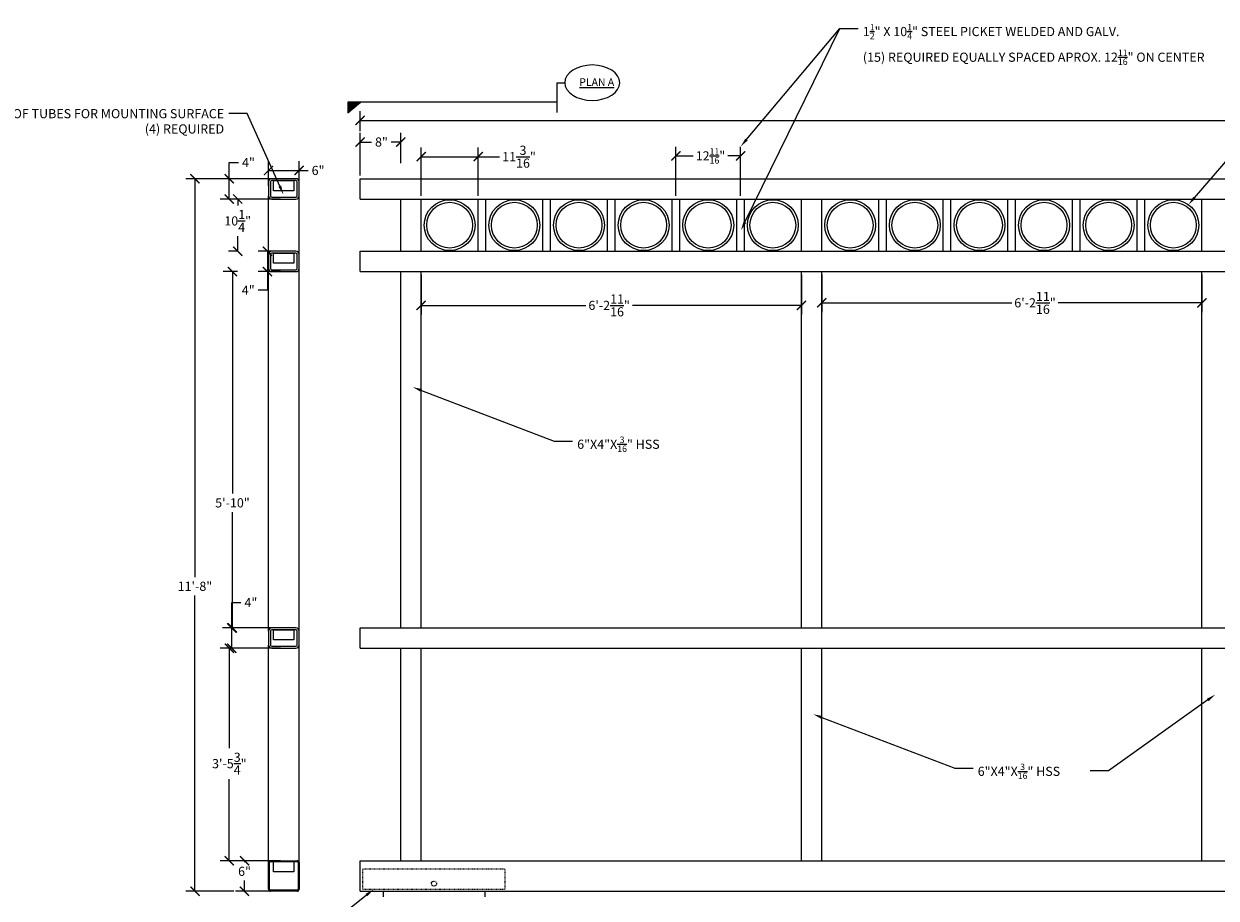
# Model space of a CAD drawing. Units: inches. Extents: x -1526 to 1352, y -464 to 204.
# Drawn here: x -1093 to -859, y -66 to 105 of the extents above; entities that cross this region are included whole.
import ezdxf
from ezdxf import colors
from ezdxf.entities.mleader import LeaderData, LeaderLine
from ezdxf.math import Vec2, Vec3

# ---------------------------------------------------------------- set-up
doc = ezdxf.new("R2010")
doc.units = ezdxf.units.IN
doc.header["$MEASUREMENT"] = 0
doc.linetypes.add('Dash', pattern=[0.25, 0.125, -0.125])
doc.styles.get("Standard").update_dxf_attribs({"font": 'arial.ttf'})
doc.dimstyles.get("Standard").update_dxf_attribs({"dimscale": 10, "dimtxt": 0.18, "dimasz": 0.18, "dimexe": 0.18, "dimexo": 0.0625, "dimgap": 0.09, "dimtad": 0, "dimtih": 1, "dimtoh": 1, "dimdec": 4, "dimzin": 0, "dimdsep": 46, "dimlunit": 4, "dimtxsty": 'Standard', "dimblk": 'ARCHTICK', "dimcen": 0.09, "dimadec": 0, "dimazin": 0, "dimtfac": 1, "dimtdec": 4, "dimtofl": 0, "dimtmove": 0, "dimatfit": 3, "dimfxl": 1, "dimtolj": 1, "dimtzin": 0, "dimarcsym": 0})

# ---------------------------------------------------------------- blocks, each defined once
blk = doc.blocks.new('_ArchTick')
at = {"color": 0, "linetype": 'ByBlock', "const_width": 0.15}
blk.add_lwpolyline([(-0.5, -0.5), (0.5, 0.5)], dxfattribs=at)
blk = doc.blocks.new('*D124')
at = {"color": 0, "lineweight": -2, "transparency": 16777216}
for p, q in [((-1027.34, 75.53), (-1027.34, 83.92)), ((-1027.34, 82.12), (-1025.09, 82.12)), ((-1019.34, 82.12), (-1021.22, 82.12)), ((-1019.34, 77.95), (-1019.34, 83.92))]:
    blk.add_line(p, q, dxfattribs=at)
at = {"layer": 'Defpoints', "color": 0, "transparency": 16777216}
for p in [(-1019.34, 82.12), (-1019.34, 77.32), (-1027.34, 74.91)]:
    blk.add_point(p, dxfattribs=at)
at = {"color": 0, "lineweight": -2, "transparency": 16777216, "xscale": 1.8, "yscale": 1.8, "zscale": 1.8, "rotation": 180}
blk.add_blockref('_ArchTick', (-1027.34, 82.12), dxfattribs=at)
at = {"color": 0, "lineweight": -2, "transparency": 16777216, "xscale": 1.8, "yscale": 1.8, "zscale": 1.8}
blk.add_blockref('_ArchTick', (-1019.34, 82.12), dxfattribs=at)
at = {"color": 0, "transparency": 16777216, "insert": (-1023.15, 82.12), "char_height": 1.8, "attachment_point": 5}
blk.add_mtext('\\A1;8"', dxfattribs=at)
blk = doc.blocks.new('*D41')
at = {"color": 0, "lineweight": -2, "transparency": 16777216}
for p, q in [((-1015.34, 56.03), (-1015.34, 48.22)), ((-940.65, 56.03), (-940.65, 48.22)), ((-1015.34, 50.02), (-982.98, 50.02)), ((-940.65, 50.02), (-973.85, 50.02))]:
    blk.add_line(p, q, dxfattribs=at)
at = {"layer": 'Defpoints', "color": 0, "transparency": 16777216}
for p in [(-1015.34, 56.66), (-940.65, 56.66), (-940.65, 50.02)]:
    blk.add_point(p, dxfattribs=at)
at = {"color": 0, "lineweight": -2, "transparency": 16777216, "xscale": 1.8, "yscale": 1.8, "zscale": 1.8, "rotation": 180}
blk.add_blockref('_ArchTick', (-1015.34, 50.02), dxfattribs=at)
at = {"color": 0, "lineweight": -2, "transparency": 16777216, "xscale": 1.8, "yscale": 1.8, "zscale": 1.8}
blk.add_blockref('_ArchTick', (-940.65, 50.02), dxfattribs=at)
at = {"color": 0, "transparency": 16777216, "insert": (-978.41, 50.02), "char_height": 1.8, "attachment_point": 5}
blk.add_mtext('\\A1;6\'-2{\\H1.000000x;\\S11/16;}"', dxfattribs=at)
blk = doc.blocks.new('*D42')
at = {"color": 0, "lineweight": -2, "transparency": 16777216}
for p, q in [((-936.65, 56.03), (-936.65, 48.72)), ((-861.96, 56.03), (-861.96, 48.72)), ((-936.65, 50.52), (-899.3, 50.52)), ((-861.96, 50.52), (-890.18, 50.52))]:
    blk.add_line(p, q, dxfattribs=at)
at = {"layer": 'Defpoints', "color": 0, "transparency": 16777216}
for p in [(-936.65, 56.66), (-861.96, 56.66), (-861.96, 50.52)]:
    blk.add_point(p, dxfattribs=at)
at = {"color": 0, "lineweight": -2, "transparency": 16777216, "xscale": 1.8, "yscale": 1.8, "zscale": 1.8, "rotation": 180}
blk.add_blockref('_ArchTick', (-936.65, 50.52), dxfattribs=at)
at = {"color": 0, "lineweight": -2, "transparency": 16777216, "xscale": 1.8, "yscale": 1.8, "zscale": 1.8}
blk.add_blockref('_ArchTick', (-861.96, 50.52), dxfattribs=at)
at = {"color": 0, "transparency": 16777216, "insert": (-894.74, 50.52), "char_height": 1.8, "attachment_point": 5}
blk.add_mtext('\\A1;6\'-2{\\H1.000000x;\\S11/16;}"', dxfattribs=at)
blk = doc.blocks.new('*D44')
at = {"color": 0, "lineweight": -2, "transparency": 16777216}
for p, q in [((-1042.96, -59.09), (-1051.85, -59.09)), ((-1050.05, -59.09), (-1050.05, -59.36)), ((-1050.05, -65.09), (-1050.05, -63)), ((-1042.96, -65.09), (-1051.85, -65.09))]:
    blk.add_line(p, q, dxfattribs=at)
at = {"layer": 'Defpoints', "color": 0, "transparency": 16777216}
for p in [(-1050.05, -59.09), (-1042.34, -59.09), (-1042.34, -65.09)]:
    blk.add_point(p, dxfattribs=at)
at = {"color": 0, "lineweight": -2, "transparency": 16777216, "xscale": 1.8, "yscale": 1.8, "zscale": 1.8}
for p, rotation in [((-1050.05, -59.09), 90), ((-1050.05, -65.09), 270)]:
    blk.add_blockref('_ArchTick', p, dxfattribs=dict(at, rotation=rotation))
at = {"color": 0, "transparency": 16777216, "insert": (-1050.05, -61.18), "char_height": 1.8, "attachment_point": 5}
blk.add_mtext('\\A1;6"', dxfattribs=at)
blk = doc.blocks.new('*D45')
at = {"color": 0, "lineweight": -2, "transparency": 16777216}
for p, q in [((-1043.96, -17.34), (-1054.84, -17.34)), ((-1053.04, -17.34), (-1053.04, -36.99)), ((-1053.04, -59.09), (-1053.04, -43.06)), ((-1048.07, -59.09), (-1054.84, -59.09))]:
    blk.add_line(p, q, dxfattribs=at)
at = {"layer": 'Defpoints', "color": 0, "transparency": 16777216}
for p in [(-1053.04, -17.34), (-1043.34, -17.34), (-1047.44, -59.09)]:
    blk.add_point(p, dxfattribs=at)
at = {"color": 0, "lineweight": -2, "transparency": 16777216, "xscale": 1.8, "yscale": 1.8, "zscale": 1.8}
for p, rotation in [((-1053.04, -17.34), 90), ((-1053.04, -59.09), 270)]:
    blk.add_blockref('_ArchTick', p, dxfattribs=dict(at, rotation=rotation))
at = {"color": 0, "transparency": 16777216, "insert": (-1053.04, -40.02), "char_height": 1.8, "attachment_point": 5}
blk.add_mtext('\\A1;3\'-5{\\H1.000000x;\\S3/4;}"', dxfattribs=at)
blk = doc.blocks.new('*D46')
at = {"color": 0, "lineweight": -2, "transparency": 16777216}
for p, q in [((-1052.57, -13.34), (-1052.57, -8.36)), ((-1052.57, -8.36), (-1050.77, -8.36)), ((-1042.96, -13.34), (-1054.37, -13.34)), ((-1052.57, -17.34), (-1052.57, -13.34)), ((-1042.96, -17.34), (-1054.37, -17.34))]:
    blk.add_line(p, q, dxfattribs=at)
at = {"layer": 'Defpoints', "color": 0, "transparency": 16777216}
for p in [(-1052.57, -13.34), (-1042.34, -13.34), (-1042.34, -17.34)]:
    blk.add_point(p, dxfattribs=at)
at = {"color": 0, "lineweight": -2, "transparency": 16777216, "xscale": 1.8, "yscale": 1.8, "zscale": 1.8}
for p, rotation in [((-1052.57, -13.34), 90), ((-1052.57, -17.34), 270)]:
    blk.add_blockref('_ArchTick', p, dxfattribs=dict(at, rotation=rotation))
at = {"color": 0, "transparency": 16777216, "insert": (-1048.8, -8.36), "char_height": 1.8, "attachment_point": 5}
blk.add_mtext('\\A1;4"', dxfattribs=at)
blk = doc.blocks.new('*D47')
at = {"color": 0, "lineweight": -2, "transparency": 16777216}
for p, q in [((-1051.45, 56.66), (-1054.22, 56.66)), ((-1052.42, 56.66), (-1052.42, 13.04)), ((-1052.42, -13.34), (-1052.42, 9.4)), ((-1050.92, -13.34), (-1054.22, -13.34))]:
    blk.add_line(p, q, dxfattribs=at)
at = {"layer": 'Defpoints', "color": 0, "transparency": 16777216}
for p in [(-1052.42, 56.66), (-1050.82, 56.66), (-1050.3, -13.34)]:
    blk.add_point(p, dxfattribs=at)
at = {"color": 0, "lineweight": -2, "transparency": 16777216, "xscale": 1.8, "yscale": 1.8, "zscale": 1.8}
for p, rotation in [((-1052.42, 56.66), 90), ((-1052.42, -13.34), 270)]:
    blk.add_blockref('_ArchTick', p, dxfattribs=dict(at, rotation=rotation))
at = {"color": 0, "transparency": 16777216, "insert": (-1052.42, 11.22), "char_height": 1.8, "attachment_point": 5}
blk.add_mtext('\\A1;5\'-10"', dxfattribs=at)
blk = doc.blocks.new('*D48')
at = {"color": 0, "lineweight": -2, "transparency": 16777216}
for p, q in [((-1042.96, 60.66), (-1047.35, 60.66)), ((-1045.55, 60.66), (-1045.55, 56.66)), ((-1042.96, 56.66), (-1047.35, 56.66)), ((-1045.55, 56.66), (-1045.55, 53.02)), ((-1045.55, 53.02), (-1047.35, 53.02))]:
    blk.add_line(p, q, dxfattribs=at)
at = {"layer": 'Defpoints', "color": 0, "transparency": 16777216}
for p in [(-1045.55, 60.66), (-1042.34, 60.66), (-1042.34, 56.66)]:
    blk.add_point(p, dxfattribs=at)
at = {"color": 0, "lineweight": -2, "transparency": 16777216, "xscale": 1.8, "yscale": 1.8, "zscale": 1.8}
for p, rotation in [((-1045.55, 60.66), 90), ((-1045.55, 56.66), 270)]:
    blk.add_blockref('_ArchTick', p, dxfattribs=dict(at, rotation=rotation))
at = {"color": 0, "transparency": 16777216, "insert": (-1049.32, 53.02), "char_height": 1.8, "attachment_point": 5}
blk.add_mtext('\\A1;4"', dxfattribs=at)
blk = doc.blocks.new('*D49')
at = {"color": 0, "lineweight": -2, "transparency": 16777216}
for p, q in [((-1042.96, 70.91), (-1053.19, 70.91)), ((-1051.39, 70.91), (-1051.39, 69.64)), ((-1051.39, 60.66), (-1051.39, 63.61)), ((-1051.45, 60.66), (-1053.19, 60.66))]:
    blk.add_line(p, q, dxfattribs=at)
at = {"layer": 'Defpoints', "color": 0, "transparency": 16777216}
for p in [(-1051.39, 70.91), (-1042.34, 70.91), (-1050.82, 60.66)]:
    blk.add_point(p, dxfattribs=at)
at = {"color": 0, "lineweight": -2, "transparency": 16777216, "xscale": 1.8, "yscale": 1.8, "zscale": 1.8}
for p, rotation in [((-1051.39, 70.91), 90), ((-1051.39, 60.66), 270)]:
    blk.add_blockref('_ArchTick', p, dxfattribs=dict(at, rotation=rotation))
at = {"color": 0, "transparency": 16777216, "insert": (-1051.39, 66.62), "char_height": 1.8, "attachment_point": 5}
blk.add_mtext('\\A1;10{\\H1.000000x;\\S1/4;}"', dxfattribs=at)
blk = doc.blocks.new('*D50')
at = {"color": 0, "lineweight": -2, "transparency": 16777216}
for p, q in [((-1053.05, 74.91), (-1053.05, 78.09)), ((-1053.05, 78.09), (-1051.25, 78.09)), ((-1042.96, 74.91), (-1054.85, 74.91)), ((-1053.05, 70.91), (-1053.05, 74.91)), ((-1042.96, 70.91), (-1054.85, 70.91))]:
    blk.add_line(p, q, dxfattribs=at)
at = {"layer": 'Defpoints', "color": 0, "transparency": 16777216}
for p in [(-1053.05, 74.91), (-1042.34, 74.91), (-1042.34, 70.91)]:
    blk.add_point(p, dxfattribs=at)
at = {"color": 0, "lineweight": -2, "transparency": 16777216, "xscale": 1.8, "yscale": 1.8, "zscale": 1.8}
for p, rotation in [((-1053.05, 74.91), 90), ((-1053.05, 70.91), 270)]:
    blk.add_blockref('_ArchTick', p, dxfattribs=dict(at, rotation=rotation))
at = {"color": 0, "transparency": 16777216, "insert": (-1049.28, 78.09), "char_height": 1.8, "attachment_point": 5}
blk.add_mtext('\\A1;4"', dxfattribs=at)
blk = doc.blocks.new('*D51')
at = {"color": 0, "lineweight": -2, "transparency": 16777216}
for p, q in [((-1045.34, 73.53), (-1045.34, 78.33)), ((-1039.34, 73.53), (-1039.34, 78.33)), ((-1045.34, 76.53), (-1039.34, 76.53)), ((-1039.34, 76.53), (-1037.54, 76.53))]:
    blk.add_line(p, q, dxfattribs=at)
at = {"layer": 'Defpoints', "color": 0, "transparency": 16777216}
for p in [(-1039.34, 76.53), (-1045.34, 72.91), (-1039.34, 72.91)]:
    blk.add_point(p, dxfattribs=at)
at = {"color": 0, "lineweight": -2, "transparency": 16777216, "xscale": 1.8, "yscale": 1.8, "zscale": 1.8, "rotation": 180}
blk.add_blockref('_ArchTick', (-1045.34, 76.53), dxfattribs=at)
at = {"color": 0, "lineweight": -2, "transparency": 16777216, "xscale": 1.8, "yscale": 1.8, "zscale": 1.8}
blk.add_blockref('_ArchTick', (-1039.34, 76.53), dxfattribs=at)
at = {"color": 0, "transparency": 16777216, "insert": (-1035.6, 76.53), "char_height": 1.8, "attachment_point": 5}
blk.add_mtext('\\A1;6"', dxfattribs=at)
blk = doc.blocks.new('*D52')
at = {"color": 0, "lineweight": -2, "transparency": 16777216}
for p, q in [((-1051.41, 74.91), (-1061.59, 74.91)), ((-1059.79, 74.91), (-1059.79, -3.35)), ((-1059.79, -65.09), (-1059.79, -6.99)), ((-1052.18, -65.09), (-1061.59, -65.09))]:
    blk.add_line(p, q, dxfattribs=at)
at = {"layer": 'Defpoints', "color": 0, "transparency": 16777216}
for p in [(-1059.79, 74.91), (-1050.78, 74.91), (-1051.55, -65.09)]:
    blk.add_point(p, dxfattribs=at)
at = {"color": 0, "lineweight": -2, "transparency": 16777216, "xscale": 1.8, "yscale": 1.8, "zscale": 1.8}
for p, rotation in [((-1059.79, 74.91), 90), ((-1059.79, -65.09), 270)]:
    blk.add_blockref('_ArchTick', p, dxfattribs=dict(at, rotation=rotation))
at = {"color": 0, "transparency": 16777216, "insert": (-1059.79, -5.17), "char_height": 1.8, "attachment_point": 5}
blk.add_mtext('\\A1;11\'-8"', dxfattribs=at)
blk = doc.blocks.new('*D53')
at = {"color": 0, "lineweight": -2, "transparency": 16777216}
for p, q in [((-1027.34, 84.25), (-1027.34, 88.16)), ((-677.34, 75.53), (-677.34, 88.16)), ((-1027.34, 86.36), (-818.97, 86.36)), ((-677.34, 86.36), (-810.96, 86.36))]:
    blk.add_line(p, q, dxfattribs=at)
at = {"layer": 'Defpoints', "color": 0, "transparency": 16777216}
for p in [(-677.34, 86.36), (-1027.34, 83.62), (-677.34, 74.91)]:
    blk.add_point(p, dxfattribs=at)
at = {"color": 0, "lineweight": -2, "transparency": 16777216, "xscale": 1.8, "yscale": 1.8, "zscale": 1.8, "rotation": 180}
blk.add_blockref('_ArchTick', (-1027.34, 86.36), dxfattribs=at)
at = {"color": 0, "lineweight": -2, "transparency": 16777216, "xscale": 1.8, "yscale": 1.8, "zscale": 1.8}
blk.add_blockref('_ArchTick', (-677.34, 86.36), dxfattribs=at)
at = {"color": 0, "transparency": 16777216, "insert": (-814.96, 86.36), "char_height": 1.8, "attachment_point": 5}
blk.add_mtext('\\A1;29\'-2"', dxfattribs=at)
blk = doc.blocks.new('*D126')
at = {"color": 0, "lineweight": -2, "transparency": 16777216}
for p, q in [((-1015.34, 71.53), (-1015.34, 81.04)), ((-1004.14, 71.53), (-1004.14, 81.04)), ((-1015.34, 79.24), (-1004.14, 79.24)), ((-1004.14, 79.24), (-999.94, 79.24))]:
    blk.add_line(p, q, dxfattribs=at)
at = {"layer": 'Defpoints', "color": 0, "transparency": 16777216}
for p in [(-1004.14, 79.24), (-1015.34, 70.91), (-1004.14, 70.91)]:
    blk.add_point(p, dxfattribs=at)
at = {"color": 0, "lineweight": -2, "transparency": 16777216, "xscale": 1.8, "yscale": 1.8, "zscale": 1.8, "rotation": 180}
blk.add_blockref('_ArchTick', (-1015.34, 79.24), dxfattribs=at)
at = {"color": 0, "lineweight": -2, "transparency": 16777216, "xscale": 1.8, "yscale": 1.8, "zscale": 1.8}
blk.add_blockref('_ArchTick', (-1004.14, 79.24), dxfattribs=at)
at = {"color": 0, "transparency": 16777216, "insert": (-996.12, 79.24), "char_height": 1.8, "attachment_point": 5}
blk.add_mtext('\\A1;11{\\H1.000000x;\\S3/16;}"', dxfattribs=at)
blk = doc.blocks.new('*D54')
at = {"color": 0, "lineweight": -2, "transparency": 16777216}
for p, q in [((-965.29, 71.53), (-965.29, 81.2)), ((-952.6, 71.53), (-952.6, 81.2)), ((-965.29, 79.4), (-961.93, 79.4)), ((-952.6, 79.4), (-955.07, 79.4))]:
    blk.add_line(p, q, dxfattribs=at)
at = {"layer": 'Defpoints', "color": 0, "transparency": 16777216}
for p in [(-965.29, 79.4), (-965.29, 70.91), (-952.6, 70.91)]:
    blk.add_point(p, dxfattribs=at)
at = {"color": 0, "lineweight": -2, "transparency": 16777216, "xscale": 1.8, "yscale": 1.8, "zscale": 1.8, "rotation": 180}
blk.add_blockref('_ArchTick', (-965.29, 79.4), dxfattribs=at)
at = {"color": 0, "lineweight": -2, "transparency": 16777216, "xscale": 1.8, "yscale": 1.8, "zscale": 1.8}
blk.add_blockref('_ArchTick', (-952.6, 79.4), dxfattribs=at)
at = {"color": 0, "transparency": 16777216, "insert": (-958.5, 79.4), "char_height": 1.8, "attachment_point": 5}
blk.add_mtext('\\A1;12{\\H0.7x;\\S11/16;}"', dxfattribs=at)

msp = doc.modelspace()

# ---------------------------------------------------------------- hatches: boundary and pattern name
h = msp.add_hatch(color=256)
h.dxf.hatch_style = 1
h.paths.add_polyline_path([(-1029.75587, 87.84517), (-1029.75587, 89.93618), (-1027.24763, 89.93618)])

# ---------------------------------------------------------------- linework, layer by layer
for p, q in [((-988.66893, 93.77811), (-988.66893, 87.93618)), ((-988.66893, 93.77811), (-987.14272, 93.77811)), ((-988.66893, 89.93618), (-1029.75587, 89.93618)), ((-1029.75587, 89.93618), (-1029.75587, 87.84517)), ((-1029.75587, 87.84517), (-1027.24763, 89.93618)), ((-1045.3359, 74.28453), (-1045.3359, 71.53453)), ((-1044.9609, 74.28453), (-1044.9609, 71.53453)), ((-1039.9609, 74.90953), (-1044.7109, 74.90953)), ((-1039.9609, 74.53453), (-1044.7109, 74.53453)), ((-1044.3359, 74.53453), (-1040.3359, 74.53453)), ((-1044.3359, 72.53453), (-1044.3359, 74.53453)), ((-1040.3359, 74.53453), (-1040.3359, 72.53453)), ((-1039.7109, 71.53453), (-1039.7109, 74.28453)), ((-1039.3359, 71.53453), (-1039.3359, 74.28453)), ((-1027.3359, 74.90953), (-677.3359, 74.90953)), ((-1027.3359, 74.90953), (-999.10087, 74.90953)), ((-1027.3359, 70.90953), (-1027.3359, 74.90953)), ((-1045.3359, 60.03453), (-1045.3359, 71.53453)), ((-1044.7109, 71.28453), (-1039.9609, 71.28453)), ((-1044.7109, 70.90953), (-1039.9609, 70.90953)), ((-1040.3359, 72.53453), (-1044.3359, 72.53453)), ((-1039.3359, 60.03453), (-1039.3359, 71.53453)), ((-1027.3359, 70.90953), (-677.3359, 70.90953)), ((-1019.3359, 60.65953), (-1019.3359, 70.90953)), ((-1015.3359, 60.65953), (-1015.3359, 70.90953)), ((-1004.13798, 60.65953), (-1004.13798, 70.90953)), ((-1002.63798, 60.65953), (-1002.63798, 70.90953)), ((-991.44007, 60.65953), (-991.44007, 70.90953)), ((-989.94007, 60.65953), (-989.94007, 70.90953)), ((-978.74215, 60.65953), (-978.74215, 70.90953)), ((-977.24215, 60.65953), (-977.24215, 70.90953)), ((-966.04423, 60.65953), (-966.04423, 70.90953)), ((-964.54423, 60.65953), (-964.54423, 70.90953)), ((-953.34632, 60.65953), (-953.34632, 70.90953)), ((-951.84632, 60.65953), (-951.84632, 70.90953)), ((-940.6484, 60.65953), (-940.6484, 70.90953)), ((-940.6484, 60.65953), (-940.6484, 70.90953)), ((-936.6484, 60.65953), (-936.6484, 70.90953)), ((-936.6484, 60.65953), (-936.6484, 70.90953)), ((-925.45048, 60.65953), (-925.45048, 70.90953)), ((-923.95048, 60.65953), (-923.95048, 70.90953)), ((-912.75257, 60.65953), (-912.75257, 70.90953)), ((-911.25257, 60.65953), (-911.25257, 70.90953)), ((-900.05465, 60.65953), (-900.05465, 70.90953)), ((-898.55465, 60.65953), (-898.55465, 70.90953)), ((-887.35673, 60.65953), (-887.35673, 70.90953)), ((-885.85673, 60.65953), (-885.85673, 70.90953)), ((-874.65882, 60.65953), (-874.65882, 70.90953)), ((-873.15882, 60.65953), (-873.15882, 70.90953)), ((-861.9609, 60.65953), (-861.9609, 70.90953)), ((-861.9609, 60.65953), (-861.9609, 70.90953)), ((-1045.3359, 60.03453), (-1045.3359, 57.28453)), ((-1044.9609, 60.03453), (-1044.9609, 57.28453)), ((-1039.9609, 60.65953), (-1044.7109, 60.65953)), ((-1039.9609, 60.28453), (-1044.7109, 60.28453)), ((-1044.3359, 60.28453), (-1040.3359, 60.28453)), ((-1044.3359, 58.28453), (-1044.3359, 60.28453)), ((-1040.3359, 60.28453), (-1040.3359, 58.28453)), ((-1039.7109, 57.28453), (-1039.7109, 60.03453)), ((-1039.3359, 57.28453), (-1039.3359, 60.03453)), ((-1027.3359, 60.65953), (-681.3359, 60.65953)), ((-1027.3359, 56.65953), (-1027.3359, 60.65953)), ((-1045.3359, -13.96547), (-1045.3359, 57.28453)), ((-1044.7109, 57.03453), (-1039.9609, 57.03453)), ((-1044.7109, 56.65953), (-1039.9609, 56.65953)), ((-1040.3359, 58.28453), (-1044.3359, 58.28453)), ((-1039.3359, -13.96547), (-1039.3359, 57.28453)), ((-1027.3359, 56.65953), (-681.3359, 56.65953)), ((-1019.3359, -13.34047), (-1019.3359, 56.65953)), ((-1015.3359, -13.34047), (-1015.3359, 56.65953)), ((-940.6484, -13.34047), (-940.6484, 56.65953)), ((-936.6484, -13.34047), (-936.6484, 56.65953)), ((-861.9609, -13.34047), (-861.9609, 56.65953)), ((-1045.3359, -13.96547), (-1045.3359, -16.71547)), ((-1044.9609, -13.96547), (-1044.9609, -16.71547)), ((-1039.9609, -13.34047), (-1044.7109, -13.34047)), ((-1039.9609, -13.71547), (-1044.7109, -13.71547)), ((-1044.3359, -13.71547), (-1040.3359, -13.71547)), ((-1044.3359, -15.71547), (-1044.3359, -13.71547)), ((-1040.3359, -13.71547), (-1040.3359, -15.71547)), ((-1039.7109, -16.71547), (-1039.7109, -13.96547)), ((-1039.3359, -16.71547), (-1039.3359, -13.96547)), ((-1027.3359, -13.34047), (-681.3359, -13.34047)), ((-1027.3359, -17.34047), (-1027.3359, -13.34047)), ((-1040.3359, -15.71547), (-1044.3359, -15.71547)), ((-1045.3359, -59.46547), (-1045.3359, -16.71547)), ((-1044.7109, -16.96547), (-1039.9609, -16.96547)), ((-1044.7109, -17.34047), (-1039.9609, -17.34047)), ((-1039.3359, -59.46547), (-1039.3359, -16.71547)), ((-1027.3359, -17.34047), (-681.3359, -17.34047)), ((-1019.3359, -59.09047), (-1019.3359, -17.34047)), ((-1015.3359, -59.09047), (-1015.3359, -17.34047)), ((-940.6484, -59.09047), (-940.6484, -17.34047)), ((-936.6484, -59.09047), (-936.6484, -17.34047)), ((-861.9609, -59.09047), (-861.9609, -17.34047)), ((-1045.3359, -64.71547), (-1045.3359, -59.46547)), ((-1045.1484, -64.71547), (-1045.1484, -59.46547)), ((-1044.9609, -59.09047), (-1039.7109, -59.09047)), ((-1044.9609, -59.27797), (-1039.7109, -59.27797)), ((-1044.3359, -59.27797), (-1040.3359, -59.27797)), ((-1044.3359, -61.27797), (-1044.3359, -59.27797)), ((-1040.3359, -59.27797), (-1040.3359, -61.27797)), ((-1039.5234, -59.46547), (-1039.5234, -64.71547)), ((-1039.3359, -59.46547), (-1039.3359, -64.71547)), ((-1027.3359, -59.09047), (-677.3359, -59.09047)), ((-1027.3359, -65.09047), (-1027.3359, -59.09047)), ((-1019.3359, -59.09047), (-1015.3359, -59.09047)), ((-1040.3359, -61.27797), (-1044.3359, -61.27797)), ((-1039.7109, -64.90297), (-1044.9609, -64.90297)), ((-1039.7109, -65.09047), (-1044.9609, -65.09047)), ((-1027.3359, -65.09047), (-677.3359, -65.09047)), ((-1022.8359, -65.09047), (-1022.8359, -66.18473)), ((-1002.8359, -65.09047), (-1002.8359, -66.18473))]:
    msp.add_line(p, q)
at = {"linetype": 'Dash'}
for p, q in [((-1026.8359, -64.71547), (-1026.8359, -60.71547)), ((-1026.8359, -60.71547), (-998.8359, -60.71547)), ((-998.8359, -64.71547), (-998.8359, -60.71547)), ((-1026.8359, -64.71547), (-998.8359, -64.71547))]:
    msp.add_line(p, q, dxfattribs=at)
for centre, radius in [((-1009.73694, 65.78453), 5), ((-1009.73694, 65.78453), 4.5), ((-997.03902, 65.78453), 5), ((-997.03902, 65.78453), 4.5), ((-984.34111, 65.78453), 5), ((-984.34111, 65.78453), 4.5), ((-971.64319, 65.78453), 5), ((-971.64319, 65.78453), 4.5), ((-958.94528, 65.78453), 5), ((-958.94528, 65.78453), 4.5), ((-946.24736, 65.78453), 5), ((-946.24736, 65.78453), 4.5), ((-931.04944, 65.78453), 5), ((-931.04944, 65.78453), 4.5), ((-918.35152, 65.78453), 5), ((-918.35152, 65.78453), 4.5), ((-905.65361, 65.78453), 5), ((-905.65361, 65.78453), 4.5), ((-892.95569, 65.78453), 5), ((-892.95569, 65.78453), 4.5), ((-880.25778, 65.78453), 5), ((-880.25778, 65.78453), 4.5), ((-867.55986, 65.78453), 5), ((-867.55986, 65.78453), 4.5)]:
    msp.add_circle(centre, radius)
msp.add_circle((-1012.8359, -63.59047), 0.5, dxfattribs=at)
for centre, radius, start, end in [((-1044.7109, 74.28453), 0.625, 90, 180), ((-1044.7109, 74.28453), 0.25, 90, 180), ((-1039.9609, 74.28453), 0.625, 0, 90), ((-1039.9609, 74.28453), 0.25, 0, 90), ((-1044.7109, 71.53453), 0.625, 180, 270), ((-1044.7109, 71.53453), 0.25, 180, 270), ((-1039.9609, 71.53453), 0.625, 270, 0), ((-1039.9609, 71.53453), 0.25, 270, 0), ((-1044.7109, 60.03453), 0.625, 90, 180), ((-1044.7109, 60.03453), 0.25, 90, 180), ((-1039.9609, 60.03453), 0.625, 0, 90), ((-1039.9609, 60.03453), 0.25, 0, 90), ((-1044.7109, 57.28453), 0.625, 180, 270), ((-1044.7109, 57.28453), 0.25, 180, 270), ((-1039.9609, 57.28453), 0.625, 270, 0), ((-1039.9609, 57.28453), 0.25, 270, 0), ((-1044.7109, -13.96547), 0.625, 90, 180), ((-1044.7109, -13.96547), 0.25, 90, 180), ((-1039.9609, -13.96547), 0.625, 0, 90), ((-1039.9609, -13.96547), 0.25, 0, 90), ((-1044.7109, -16.71547), 0.625, 180, 270), ((-1044.7109, -16.71547), 0.25, 180, 270), ((-1039.9609, -16.71547), 0.625, 270, 0), ((-1039.9609, -16.71547), 0.25, 270, 0), ((-1044.9609, -59.46547), 0.375, 90, 180), ((-1044.9609, -59.46547), 0.1875, 90, 180), ((-1039.7109, -59.46547), 0.375, 0, 90), ((-1039.7109, -59.46547), 0.1875, 0, 90), ((-1044.9609, -64.71547), 0.375, 180, 270), ((-1044.9609, -64.71547), 0.1875, 180, 270), ((-1039.7109, -64.71547), 0.375, 270, 0), ((-1039.7109, -64.71547), 0.1875, 270, 0)]:
    msp.add_arc(centre, radius, start, end)
at = {"extrusion": (0, 0, -1)}
msp.add_ellipse((-981.7336, 93.77811), major_axis=(-5.40911, 0), ratio=0.642835672, dxfattribs=at)

# ---------------------------------------------------------------- texts
at = {"insert": (-977.43077, 94.64673), "char_height": 1.5, "attachment_point": 3}
msp.add_mtext_dynamic_manual_height_columns('{\\LPLAN A}', width=33.0381742, gutter_width=1, heights=[0], dxfattribs=at)

# ---------------------------------------------------------------- dimensions: what is measured, and where the dimension line sits
for base, p1, p2, picture, middle in [((-677.3359, 86.36473), (-1027.3359, 83.62467), (-677.3359, 74.90953), '*D53', (-814.96239, 86.36473)), ((-1019.3359, 82.12467), (-1027.3359, 74.90953), (-1019.3359, 77.32075), '*D124', (-1023.15277, 82.12467)), ((-1004.13798, 79.23955), (-1015.3359, 70.90953), (-1004.13798, 70.90953), '*D126', (-996.12466, 79.23955)), ((-1039.3359, 76.52916), (-1045.3359, 72.90953), (-1039.3359, 72.90953), '*D51', (-1035.59654, 76.52916)), ((-940.6484, 50.02008), (-1015.3359, 56.65953), (-940.6484, 56.65953), '*D41', (-978.41441, 50.02008)), ((-861.9609, 50.51916), (-936.6484, 56.65953), (-861.9609, 56.65953), '*D42', (-894.74275, 50.51916))]:
    dim = msp.add_linear_dim(base=base, p1=p1, p2=p2, dimstyle='Standard')
    dim.commit()
    dim.dimension.update_dxf_attribs({"geometry": picture, "text_midpoint": middle, "dimtype": 160})
dim = msp.add_linear_dim(base=(-965.29423, 79.39828), p1=(-952.59632, 70.90953), p2=(-965.29423, 70.90953), text='12{\\H0.7x;\\S11/16;}"', dimstyle='Standard')
dim.commit()
dim.dimension.update_dxf_attribs({"geometry": '*D54', "text_midpoint": (-958.49952, 79.39828), "dimtype": 160})
for base, p1, p2, picture, middle in [((-1053.05268, 74.90953), (-1042.3359, 70.90953), (-1042.3359, 74.90953), '*D50', (-1049.28201, 78.09397)), ((-1059.78555, 74.90953), (-1051.55325, -65.09047), (-1050.78201, 74.90953), '*D52', (-1059.78555, -5.16809)), ((-1051.39245, 70.90953), (-1050.82392, 60.65953), (-1042.3359, 70.90953), '*D49', (-1051.39245, 66.62432)), ((-1045.55325, 60.65953), (-1042.3359, 56.65953), (-1042.3359, 60.65953), '*D48', (-1049.32392, 53.01893)), ((-1052.4232, 56.65953), (-1050.29807, -13.34047), (-1050.82392, 56.65953), '*D47', (-1052.4232, 11.21638)), ((-1052.56874, -13.34047), (-1042.3359, -17.34047), (-1042.3359, -13.34047), '*D46', (-1048.79807, -8.35732)), ((-1053.04295, -17.34047), (-1047.44458, -59.09047), (-1043.3359, -17.34047), '*D45', (-1053.04295, -40.02324)), ((-1050.05325, -59.09047), (-1042.3359, -65.09047), (-1042.3359, -59.09047), '*D44', (-1050.05325, -61.17652))]:
    dim = msp.add_linear_dim(base=base, p1=p1, p2=p2, angle=90, dimstyle='Standard')
    dim.commit()
    dim.dimension.update_dxf_attribs({"geometry": picture, "text_midpoint": middle, "dimtype": 160})

# ---------------------------------------------------------------- leaders
ml = msp.add_multileader_mtext('Standard')
ml.set_content('\\A1;1{\\H0.7x;\\S1/2;}" X 10{\\H0.7x;\\S1/4;}" STEEL PICKET WELDED AND GALV.  \\P(15) REQUIRED EQUALLY SPACED APROX. 12{\\H0.7x;\\S11/16;}" ON CENTER', color=256)
ml.set_leader_properties()
ml.build(insert=Vec2(0, 0))
ml.multileader.update_dxf_attribs({"dogleg_length": 0.36, "arrow_head_size": 1.8, "scale": 10})
ctx = ml.context
ctx.base_point, ctx.scale, ctx.char_height, ctx.arrow_head_size, ctx.landing_gap_size, ctx.plane_origin = Vec3(-929.46596, 104.44042), 10, 1.8, 1.8, 0.9, Vec3(-951.84632, 68.90953)
notes = []
notes.append((ctx, [(0, (1, 1, 0), (-933.06596, 104.44042), (1, 0), 3.6, [(0, [(-952.57437, 81.23626)], 0, [])])]))
ctx.mtext.insert, ctx.mtext.width, ctx.mtext.flow_direction = Vec3(-928.56596, 105.34042), 39.004048, 5
ml = msp.add_multileader_mtext('Standard')
ml.set_content('', color=256)
ml.set_leader_properties()
ml.build(insert=Vec2(0, 0))
ml.multileader.update_dxf_attribs({"dogleg_length": 0.36, "arrow_head_size": 1.8, "scale": 10})
ctx = ml.context
ctx.base_point, ctx.scale, ctx.char_height, ctx.arrow_head_size, ctx.landing_gap_size, ctx.plane_origin = Vec3(-929.46596, 104.44042), 10, 1.8, 1.8, 0.9, Vec3(-951.84632, 63.78453)
notes.append((ctx, [(0, (1, 1, 0), (-933.06596, 104.44042), (1, 0), 3.6, [(0, [(-952.52632, 64.75512)], 0, [])])]))
ctx.mtext.insert, ctx.mtext.flow_direction = Vec3(-928.56596, 105.34042), 5
ml = msp.add_multileader_mtext('Standard')
ml.set_content('\\A1;10" X {\\H0.7x;\\S1/2;}" STEEL RINGS', color=256)
ml.set_leader_properties()
ml.build(insert=Vec2(0, 0))
ml.multileader.update_dxf_attribs({"dogleg_length": 0.36, "arrow_head_size": 1.8, "scale": 10})
ctx = ml.context
ctx.base_point, ctx.scale, ctx.char_height, ctx.arrow_head_size, ctx.landing_gap_size, ctx.plane_origin = Vec3(-834.36179, 100.7025), 10, 1.8, 1.8, 0.9, Vec3(-864.59067, 67.80745)
notes.append((ctx, [(0, (1, 1, 0), (-837.96179, 100.7025), (1, 0), 3.6, [(0, [(-864.59067, 69.80745)], 0, [])])]))
ctx.mtext.insert, ctx.mtext.flow_direction = Vec3(-833.46179, 101.61785), 5
ml = msp.add_multileader_mtext('Standard')
ml.set_content('4" STEEL ANGLE 4" WELDED FLUSH WITH END OF TUBES FOR MOUNTING SURFACE\\P(4) REQUIRED', color=256)
ml.set_leader_properties()
ml.build(insert=Vec2(0, 0))
ml.multileader.update_dxf_attribs({"dogleg_length": 0.36, "arrow_head_size": 1.8, "scale": 10})
ctx = ml.context
ctx.base_point, ctx.scale, ctx.char_height, ctx.arrow_head_size, ctx.landing_gap_size, ctx.plane_origin = Vec3(-1098.29162, 87.69462), 10, 1.8, 1.8, 0.9, Vec3(-1042.39627, 71.80967)
ctx.text_align_type = 2
notes.append((ctx, [(0, (1, 1, 0), (-1049.55778, 87.69462), (-1, 0), 3.6, [(0, [(-1042.39627, 71.80967)], 0, [])])]))
ctx.mtext.insert, ctx.mtext.width, ctx.mtext.alignment, ctx.mtext.flow_direction = Vec3(-1054.05778, 88.59462), 43.7323742, 3, 5
ml = msp.add_multileader_mtext('Standard')
ml.set_content('\\A1;6"X4"X{\\H0.7x;\\S3/16;}" HSS', color=256)
ml.set_leader_properties()
ml.build(insert=Vec2(0, 0))
ml.multileader.update_dxf_attribs({"dogleg_length": 0.36, "arrow_head_size": 1.8, "scale": 10})
ctx = ml.context
ctx.base_point, ctx.scale, ctx.char_height, ctx.arrow_head_size, ctx.landing_gap_size, ctx.plane_origin = Vec3(-985.58869, 23.34615), 10, 1.8, 1.8, 0.9, Vec3(-979.62036, 23.92634)
notes.append((ctx, [(0, (1, 1, 0), (-989.18869, 23.34615), (1, 0), 3.6, [(0, [(-1016.98517, 33.95482)], 0, [])])]))
ctx.mtext.insert, ctx.mtext.flow_direction = Vec3(-984.68869, 24.24615), 5
ml = msp.add_multileader_mtext('Standard')
ml.set_content('', color=256)
ml.set_leader_properties()
ml.build(insert=Vec2(0, 0))
ml.multileader.update_dxf_attribs({"dogleg_length": 0.36, "arrow_head_size": 1.8, "scale": 10})
ctx = ml.context
ctx.base_point, ctx.scale, ctx.char_height, ctx.arrow_head_size, ctx.landing_gap_size, ctx.plane_origin = Vec3(-885.71728, -41.40168), 10, 1.8, 1.8, 0.9, Vec3(-859.34274, -26.46042)
ctx.text_align_type = 2
notes.append((ctx, [(0, (1, 1, 0), (-880.31728, -41.40168), (-1, 0), 3.6, [(0, [(-859.34274, -26.46042)], 0, [])])]))
ctx.mtext.insert, ctx.mtext.alignment, ctx.mtext.flow_direction = Vec3(-884.81728, -40.50168), 3, 5
ml = msp.add_multileader_mtext('Standard')
ml.set_content('\\A1;6"X4"X{\\H0.7x;\\S3/16;}" HSS', color=256)
ml.set_leader_properties()
ml.build(insert=Vec2(0, 0))
ml.multileader.update_dxf_attribs({"dogleg_length": 0.36, "arrow_head_size": 1.8, "scale": 10})
ctx = ml.context
ctx.base_point, ctx.scale, ctx.char_height, ctx.arrow_head_size, ctx.landing_gap_size, ctx.plane_origin = Vec3(-906.9011, -40.91971), 10, 1.8, 1.8, 0.9, Vec3(-900.93276, -40.33951)
notes.append((ctx, [(0, (1, 1, 0), (-910.5011, -40.91971), (1, 0), 3.6, [(0, [(-938.29757, -30.31103)], 0, [])])]))
ctx.mtext.insert, ctx.mtext.flow_direction = Vec3(-906.0011, -40.01971), 5
ml = msp.add_multileader_mtext('Standard')
ml.set_content('\\A1;2\'-4" X 4" X {\\H0.7x;\\S1/4;}" HSS PLATE WELDED INSIDE TUBING FOR REINFORCEMENT (4) REQUIRED ', color=256)
ml.set_leader_properties()
ml.build(insert=Vec2(0, 0))
ml.multileader.update_dxf_attribs({"dogleg_length": 0.36, "arrow_head_size": 1.8, "scale": 10})
ctx = ml.context
ctx.base_point, ctx.scale, ctx.char_height, ctx.arrow_head_size, ctx.landing_gap_size, ctx.plane_origin = Vec3(-1099.65579, -82.78636), 10, 1.8, 1.8, 0.9, Vec3(-1024.68228, -64.71547)
ctx.text_align_type = 2
notes.append((ctx, [(0, (1, 1, 0), (-1047.32073, -82.78636), (-1, 0), 3.6, [(0, [(-1024.68228, -64.71547)], 0, [])])]))
ctx.mtext.insert, ctx.mtext.width, ctx.mtext.alignment, ctx.mtext.flow_direction = Vec3(-1051.82073, -81.88636), 47.4290165, 3, 5
for ctx, leaders in notes:
    for number, flags, end, landing, length, lines in leaders:
        leader = LeaderData()
        leader.index, (leader.has_last_leader_line, leader.has_dogleg_vector, leader.attachment_direction) = number, flags
        leader.last_leader_point, leader.dogleg_vector, leader.dogleg_length = Vec3(end), Vec3(landing), length
        for number, points, colour, breaks in lines:
            line = LeaderLine()
            line.index, line.vertices, line.color, line.breaks = number, Vec3.list(points), colors.encode_raw_color(colour), breaks
            leader.lines.append(line)
        ctx.leaders.append(leader)

doc.saveas('drawing.dxf')
